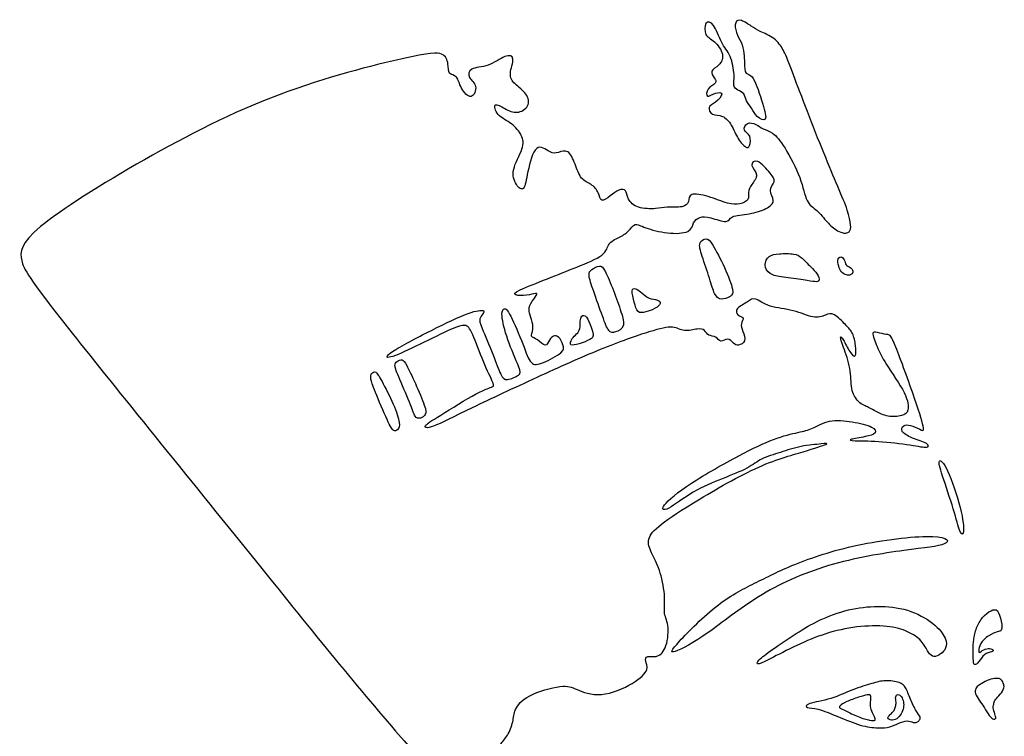
# Model space of a CAD drawing. Units: millimetres. Extents: x 194 to 458, y 9 to 408.
# Drawn here: x 194 to 450, y 221 to 408 of the extents above; entities that cross this region are included whole.
import ezdxf

# ---------------------------------------------------------------- set-up
doc = ezdxf.new("R2010")
doc.units = ezdxf.units.MM
doc.layers.add('Default', color=7, linetype='Continuous')
doc.layers.add('DV1_Layer_1', color=7, linetype='Continuous')

# ---------------------------------------------------------------- blocks, each defined once
blk = doc.blocks.new('SE')
at = {"layer": 'DV1_Layer_1', "color": 7, "linetype": 'Continuous'}
for points, knots in [([(395.25, 393.19), (397.06, 388.42), (403.55, 371.25), (410.28, 356.65), (410.28, 351.5), (406.41, 352.65), (403.98, 354.94), (401.26, 358.37), (398.4, 359.94), (397.4, 366.24), (392.68, 375.26), (389.67, 378.69), (387.09, 379.26), (385.52, 380.69), (382.94, 381.27), (381.8, 378.83), (384.23, 377.83), (383.8, 374.54), (382.94, 374.25), (380.66, 376.54), (379.08, 380.55), (376.79, 383.13), (373.79, 382.7), (372.64, 385.27), (374.79, 385.99), (377.36, 388.85), (374.79, 388.99), (372.36, 387.13), (372.5, 390), (375.36, 391.28), (374.65, 392.57), (373.21, 394.57), (375.93, 395.72), (377.36, 398.72), (374.5, 402.59), (371.93, 403.45), (371.93, 407.6), (374.5, 407.17), (376.22, 401.59), (378.94, 398.72), (379.94, 393), (379.37, 390.42), (380.51, 389.42), (382.52, 388.71), (382.66, 386.7), (384.38, 384.84), (385.38, 382.41), (388.53, 380.98), (387.38, 385.27), (384.52, 394.15), (382.52, 393.14), (382.37, 396.72), (382.37, 398.87), (381.66, 402.16), (380.08, 404.31), (379.8, 407.45), (381.37, 408.03), (384.38, 406.02), (386.09, 404.88), (390.39, 403.16), (391.91, 400.97), (392.48, 399.94), (393.06, 398.92), (393.44, 397.96), (395.25, 393.19)], [0, 0, 0, 0, 0.016393, 0.032787, 0.04918, 0.065574, 0.081967, 0.098361, 0.114754, 0.131148, 0.147541, 0.163934, 0.180328, 0.196721, 0.213115, 0.229508, 0.245902, 0.262295, 0.278689, 0.295082, 0.311475, 0.327869, 0.344262, 0.360656, 0.377049, 0.393443, 0.409836, 0.42623, 0.442623, 0.459016, 0.47541, 0.491803, 0.508197, 0.52459, 0.540984, 0.557377, 0.57377, 0.590164, 0.606557, 0.622951, 0.639344, 0.655738, 0.672131, 0.688525, 0.704918, 0.721311, 0.737705, 0.754098, 0.770492, 0.786885, 0.803279, 0.819672, 0.836066, 0.852459, 0.868852, 0.885246, 0.901639, 0.918033, 0.934426, 0.95082, 0.967213, 0.967213, 0.967213, 1, 1, 1, 1]), ([(320.12, 191.49), (315.21, 196.24), (291.36, 221.42), (256.44, 265.21), (196.91, 338.48), (193.48, 345.06), (193.77, 351.64), (225.53, 371.68), (260.74, 389.71), (298.52, 399.15), (304.24, 399.44), (305.38, 396.29), (305.1, 393.43), (307.67, 393.43), (308.25, 390), (311.39, 386.56), (313.11, 390.85), (310.25, 392.57), (310.54, 395.43), (315.69, 395.43), (320.27, 398.87), (322.84, 398.3), (320.84, 393.43), (322.27, 391.14), (325.99, 388.56), (326.56, 385.13), (323.13, 383.13), (319.98, 384.56), (316.83, 386.56), (317.69, 382.84), (321.98, 380.84), (324.56, 377.69), (325.13, 374.54), (321.41, 368.53), (322.84, 364.52), (325.13, 362.81), (325.7, 367.67), (327.99, 376.26), (332, 372.82), (333.72, 373.11), (336.58, 374.25), (338.3, 370.25), (339.73, 365.95), (342.59, 365.1), (344.59, 362.81), (344.88, 359.94), (347.46, 361.95), (349.75, 363.66), (351.75, 363.66), (351.75, 361.09), (354.32, 358.51), (359.76, 358.51), (361.77, 359.09), (366.63, 358.8), (368.06, 360.23), (367.78, 362.81), (372.93, 361.95), (378.37, 359.66), (381.23, 359.66), (383.8, 360.8), (383.23, 362.81), (384.09, 364.81), (386.38, 367.39), (383.52, 369.96), (385.52, 371.96), (389.53, 367.39), (390.67, 365.67), (388.38, 363.38), (390.67, 360.52), (388.38, 358.51), (383.8, 357.08), (378.37, 356.8), (378.37, 354.51), (373.21, 356.51), (370.64, 356.51), (368.92, 355.08), (368.63, 352.22), (362.34, 351.93), (356.04, 353.65), (353.75, 355.08), (352.32, 352.5), (349.75, 351.07), (346.6, 349.64), (346.6, 346.49), (338.58, 343.34), (331.29, 340.34), (322.56, 337.05), (322.13, 335.9), (325.85, 335.9), (328.28, 336.62), (328.57, 336.33), (326.42, 333.76), (326.13, 331.9), (326.99, 329.75), (327.57, 327.03), (326.42, 325.03), (328.42, 324.74), (330.71, 322.17), (331.57, 324.6), (332.57, 325.46), (334.15, 325.46), (335.15, 322.88), (335.72, 321.31), (329.43, 318.02), (326.71, 317.59), (324.99, 322.6), (321.13, 331.9), (319.69, 332.9), (318.84, 331.32), (320.41, 324.74), (324.13, 316.3), (324.13, 315.3), (320.27, 313.58), (318.98, 314.72), (317.12, 320.16), (313.54, 328.46), (313.26, 329.89), (314.26, 331.18), (314.97, 332.18), (311.54, 332.04), (301.23, 327.17), (288.5, 320.45), (289.21, 319.16), (296.37, 322.45), (306.1, 327.32), (309.53, 328.46), (311.11, 327.6), (313.97, 319.3), (317.12, 312.86), (317.26, 312.15), (313.97, 311.43), (301.81, 303.85), (298.52, 301.85), (299.95, 300.84), (310.11, 306.14), (328.57, 314.72), (345.31, 322.31), (358.9, 327.03), (364.06, 328.18), (366.49, 326.32), (370.5, 327.46), (372.07, 327.03), (372.93, 325.31), (375.07, 325.46), (376.08, 323.45), (378.08, 325.17), (379.65, 323.31), (380.66, 322.74), (382.94, 323.88), (381.94, 326.75), (381.23, 328.61), (382.66, 330.32), (380.37, 330.61), (379.94, 332.61), (383.52, 334.33), (384.95, 335.76), (388.53, 332.76), (395.39, 332.33), (400.55, 329.75), (403.69, 330.9), (405.55, 331.61), (408.99, 328.03), (410.71, 326.32), (411.42, 322.88), (411.56, 319.45), (409.85, 320.88), (407.99, 324.88), (407.13, 325.6), (407.99, 323.02), (410.28, 316.73), (409.99, 311.43), (411.99, 307.86), (415, 306.71), (416.43, 305.85), (419.72, 304.14), (423.73, 304.56), (425.3, 305.57), (425.02, 309.86), (418.58, 318.87), (417, 322.45), (415.14, 327.03), (417.72, 326.03), (420.01, 325.74), (420.87, 325.46), (427.45, 307.28), (429.6, 300.13), (428.31, 300.99), (425.45, 302.28), (423.73, 302.28), (422.87, 300.56), (425.87, 298.7), (430.6, 297.41), (430.45, 295.98), (426.45, 296.98), (416.86, 298.13), (410.28, 297.98), (409.28, 298.41), (414.14, 299.13), (417, 299.99), (416.29, 301.7), (410.56, 303.13), (404.27, 303.71), (399.83, 300.99), (396.97, 300.41), (390.24, 298.84), (381.94, 294.83), (367.35, 286.68), (360.05, 280.52), (361.77, 279.38), (368.92, 285.1), (376.79, 288.25), (383.66, 290.97), (386.67, 293.55), (391.67, 294.98), (397.11, 296.84), (402.98, 297.27), (404.98, 297.55), (398.69, 295.41), (386.24, 292.11), (367.35, 280.95), (359.05, 275.37), (356.76, 272.08), (358.33, 268.5), (360.62, 264.07), (361.91, 256.77), (361.19, 252.91), (362.91, 250.04), (362.05, 243.32), (359.33, 241.46), (356.9, 242.17), (356.33, 240.74), (357.76, 238.74), (354.18, 234.87), (344.59, 230.87), (338.15, 233.44), (336.44, 234.3), (332.14, 233.75), (328.7, 232.77), (326.48, 231.63), (324.26, 230.48), (323.27, 229.17), (322.77, 228.04), (322.27, 226.91), (322.27, 225), (320.7, 220.99), (318.69, 219.13), (316.4, 214.27), (318.12, 205.97), (319.93, 197.29), (321.44, 193.57), (322.94, 189.85), (325.04, 186.75), (320.12, 191.49)], [0, 0, 0, 0, 0.004098, 0.008197, 0.012295, 0.016393, 0.020492, 0.02459, 0.028689, 0.032787, 0.036885, 0.040984, 0.045082, 0.04918, 0.053279, 0.057377, 0.061475, 0.065574, 0.069672, 0.07377, 0.077869, 0.081967, 0.086066, 0.090164, 0.094262, 0.098361, 0.102459, 0.106557, 0.110656, 0.114754, 0.118852, 0.122951, 0.127049, 0.131148, 0.135246, 0.139344, 0.143443, 0.147541, 0.151639, 0.155738, 0.159836, 0.163934, 0.168033, 0.172131, 0.17623, 0.180328, 0.184426, 0.188525, 0.192623, 0.196721, 0.20082, 0.204918, 0.209016, 0.213115, 0.217213, 0.221311, 0.22541, 0.229508, 0.233607, 0.237705, 0.241803, 0.245902, 0.25, 0.254098, 0.258197, 0.262295, 0.266393, 0.270492, 0.27459, 0.278689, 0.282787, 0.286885, 0.290984, 0.295082, 0.29918, 0.303279, 0.307377, 0.311475, 0.315574, 0.319672, 0.32377, 0.327869, 0.331967, 0.336066, 0.340164, 0.344262, 0.348361, 0.352459, 0.356557, 0.360656, 0.364754, 0.368852, 0.372951, 0.377049, 0.381148, 0.385246, 0.389344, 0.393443, 0.397541, 0.401639, 0.405738, 0.409836, 0.413934, 0.418033, 0.422131, 0.42623, 0.430328, 0.434426, 0.438525, 0.442623, 0.446721, 0.45082, 0.454918, 0.459016, 0.463115, 0.467213, 0.471311, 0.47541, 0.479508, 0.483607, 0.487705, 0.491803, 0.495902, 0.5, 0.504098, 0.508197, 0.512295, 0.516393, 0.520492, 0.52459, 0.528689, 0.532787, 0.536885, 0.540984, 0.545082, 0.54918, 0.553279, 0.557377, 0.561475, 0.565574, 0.569672, 0.57377, 0.577869, 0.581967, 0.586066, 0.590164, 0.594262, 0.598361, 0.602459, 0.606557, 0.610656, 0.614754, 0.618852, 0.622951, 0.627049, 0.631148, 0.635246, 0.639344, 0.643443, 0.647541, 0.651639, 0.655738, 0.659836, 0.663934, 0.668033, 0.672131, 0.67623, 0.680328, 0.684426, 0.688525, 0.692623, 0.696721, 0.70082, 0.704918, 0.709016, 0.713115, 0.717213, 0.721311, 0.72541, 0.729508, 0.733607, 0.737705, 0.741803, 0.745902, 0.75, 0.754098, 0.758197, 0.762295, 0.766393, 0.770492, 0.77459, 0.778689, 0.782787, 0.786885, 0.790984, 0.795082, 0.79918, 0.803279, 0.807377, 0.811475, 0.815574, 0.819672, 0.82377, 0.827869, 0.831967, 0.836066, 0.840164, 0.844262, 0.848361, 0.852459, 0.856557, 0.860656, 0.864754, 0.868852, 0.872951, 0.877049, 0.881148, 0.885246, 0.889344, 0.893443, 0.897541, 0.901639, 0.905738, 0.909836, 0.913934, 0.918033, 0.922131, 0.92623, 0.930328, 0.934426, 0.938525, 0.942623, 0.946721, 0.95082, 0.954918, 0.959016, 0.959016, 0.963115, 0.963115, 0.963115, 0.967213, 0.967213, 0.967213, 0.971311, 0.97541, 0.979508, 0.983607, 0.987705, 0.991803, 0.991803, 0.991803, 1, 1, 1, 1]), ([(371.39, 346.11), (371.93, 344.47), (372.71, 342.22), (373.27, 340.45), (373.83, 338.67), (374.5, 336.05), (376.22, 334.54), (378.94, 335.76), (379.51, 336.38), (379.26, 337.61), (379.01, 338.84), (378.22, 340.98), (377.21, 343.2), (376.2, 345.42), (374.96, 347.71), (374.14, 349.03), (373.33, 350.36), (372.57, 351.07), (371.04, 350.26), (370.81, 349.53), (370.57, 348.81), (370.85, 347.76), (371.39, 346.11)], [0, 0, 0, 0, 0.090909, 0.090909, 0.090909, 0.181818, 0.272727, 0.363636, 0.454545, 0.454545, 0.454545, 0.545455, 0.545455, 0.545455, 0.636364, 0.636364, 0.636364, 0.727273, 0.818182, 0.818182, 0.818182, 1, 1, 1, 1]), ([(392.56, 340.69), (394.13, 340.46), (396.19, 340.22), (399.19, 339.79), (401.05, 339.41), (402.12, 339.7), (401.79, 340.94), (401.37, 341.54), (400.95, 342.15), (400.28, 342.75), (399.57, 343.48), (398.85, 344.2), (397.33, 345.92), (396.21, 346.59), (395.19, 346.75), (394.17, 346.91), (392.69, 346.89), (390.34, 346.73), (389.48, 346.57), (388.84, 346.08), (388.19, 345.59), (387.75, 344.75), (387.78, 343.91), (387.81, 343.06), (388.31, 342.2), (389.1, 341.66), (389.9, 341.13), (390.98, 340.91), (392.56, 340.69)], [0, 0, 0, 0, 0.076923, 0.076923, 0.153846, 0.230769, 0.307692, 0.307692, 0.307692, 0.384615, 0.384615, 0.384615, 0.461538, 0.538462, 0.538462, 0.538462, 0.615385, 0.615385, 0.692308, 0.692308, 0.692308, 0.769231, 0.769231, 0.769231, 0.846154, 0.846154, 0.846154, 1, 1, 1, 1]), ([(406.79, 345.48), (406.63, 345.01), (406.91, 343.49), (407.3, 342.53), (407.65, 342.14), (408.01, 341.75), (408.54, 341.44), (408.97, 341.31), (409.39, 341.17), (409.73, 341.22), (410.03, 341.35), (410.32, 341.48), (410.85, 341.91), (410.52, 342.82), (410.19, 343.09), (409.87, 343.37), (409.39, 343.46), (409.1, 343.73), (408.8, 343.99), (408.56, 344.85), (408.13, 345.8), (407.78, 345.96), (407.44, 346.11), (406.96, 345.94), (406.79, 345.48)], [0, 0, 0, 0, 0.090909, 0.181818, 0.181818, 0.181818, 0.272727, 0.272727, 0.272727, 0.363636, 0.363636, 0.363636, 0.454545, 0.545455, 0.545455, 0.545455, 0.636364, 0.636364, 0.636364, 0.727273, 0.818182, 0.818182, 0.818182, 1, 1, 1, 1]), ([(343.12, 336.96), (343.78, 335.02), (344.69, 332.49), (345.38, 330.6), (346.07, 328.7), (347.03, 326.17), (348.6, 326.24), (350.51, 327.15), (350.81, 328), (351.11, 328.84), (350.39, 331.32), (349.01, 335.33), (348.27, 337.25), (347.53, 339.17), (346.74, 341.01), (346.16, 342.13), (345.57, 343.25), (345.19, 343.65), (344.59, 343.62), (344, 343.58), (343.19, 343.11), (342.65, 342.7), (342.11, 342.3), (341.85, 341.96), (341.93, 341.11), (342.02, 340.27), (342.45, 338.91), (343.12, 336.96)], [0, 0, 0, 0, 0.083333, 0.083333, 0.083333, 0.166667, 0.25, 0.333333, 0.333333, 0.333333, 0.416667, 0.5, 0.5, 0.5, 0.583333, 0.583333, 0.583333, 0.666667, 0.666667, 0.666667, 0.75, 0.75, 0.75, 0.833333, 0.833333, 0.833333, 1, 1, 1, 1]), ([(353.12, 337.12), (353.08, 336.48), (353.75, 334.04), (354.23, 332.18), (354.69, 331.77), (355.16, 331.35), (356.54, 331.54), (358.4, 332.21), (359.12, 332.6), (359.83, 332.99), (360.34, 333.45), (360.45, 333.84), (360.57, 334.23), (360.05, 334.9), (357.4, 335.04), (355.76, 336.62), (354.56, 337.48), (354.06, 337.66), (353.56, 337.84), (353.16, 337.76), (353.12, 337.12)], [0, 0, 0, 0, 0.090909, 0.181818, 0.181818, 0.181818, 0.272727, 0.363636, 0.363636, 0.363636, 0.454545, 0.454545, 0.454545, 0.545455, 0.636364, 0.727273, 0.818182, 0.818182, 0.818182, 1, 1, 1, 1]), ([(339.61, 329.25), (339.59, 328.72), (339.66, 328.2), (339.59, 327.69), (339.51, 327.17), (339.3, 326.67), (338.95, 326.23), (338.61, 325.79), (338.13, 325.41), (337.78, 325), (337.44, 324.6), (337.22, 324.17), (337.11, 323.78), (336.99, 323.38), (336.96, 323.02), (337.5, 323), (338.04, 322.98), (339.13, 323.29), (340.13, 323.63), (341.14, 323.98), (342.04, 324.36), (342.51, 324.71), (342.97, 325.05), (343.02, 325.67), (342.78, 326.86), (342.47, 327.73), (342.16, 328.61), (341.66, 329.75), (341.2, 330.31), (340.73, 330.87), (340.3, 330.85), (340.03, 330.57), (339.75, 330.3), (339.63, 329.77), (339.61, 329.25)], [0, 0, 0, 0, 0.076923, 0.076923, 0.076923, 0.153846, 0.153846, 0.153846, 0.230769, 0.230769, 0.230769, 0.307692, 0.307692, 0.307692, 0.384615, 0.384615, 0.384615, 0.461538, 0.461538, 0.461538, 0.538462, 0.538462, 0.538462, 0.615385, 0.692308, 0.692308, 0.692308, 0.769231, 0.769231, 0.769231, 0.846154, 0.846154, 0.846154, 1, 1, 1, 1]), ([(292.31, 314.77), (293.05, 313.01), (295.58, 307.28), (296.2, 305.09), (296.6, 304.51), (296.99, 303.92), (297.94, 303.78), (298.99, 304.49), (299.24, 304.96), (299.49, 305.42), (299.47, 306), (298.98, 307.4), (298.49, 308.81), (296.58, 313.29), (294.96, 316.63), (294.43, 317.66), (293.89, 318.68), (293.63, 319.07), (293.22, 319.15), (292.82, 319.23), (292.27, 319.02), (291.9, 318.76), (291.53, 318.49), (291.34, 318.18), (291.35, 317.69), (291.36, 317.21), (291.58, 316.54), (292.31, 314.77)], [0, 0, 0, 0, 0.083333, 0.166667, 0.166667, 0.166667, 0.25, 0.333333, 0.333333, 0.333333, 0.416667, 0.416667, 0.416667, 0.5, 0.583333, 0.583333, 0.583333, 0.666667, 0.666667, 0.666667, 0.75, 0.75, 0.75, 0.833333, 0.833333, 0.833333, 1, 1, 1, 1]), ([(286.29, 310.65), (287.09, 308.67), (288.4, 305.54), (289.29, 303.62), (290.17, 301.7), (290.62, 300.99), (291.03, 300.74), (291.43, 300.49), (291.79, 300.7), (292.09, 301.03), (292.39, 301.37), (292.62, 301.82), (292.47, 302.88), (292.31, 303.94), (291.77, 305.61), (290.88, 307.63), (290, 309.64), (288.79, 312.01), (287.97, 313.52), (287.16, 315.03), (286.76, 315.7), (286.34, 315.93), (285.92, 316.16), (285.49, 315.94), (285.26, 315.6), (285.02, 315.25), (284.97, 314.77), (285.09, 314.12), (285.21, 313.46), (285.49, 312.63), (286.29, 310.65)], [0, 0, 0, 0, 0.090909, 0.090909, 0.090909, 0.181818, 0.181818, 0.181818, 0.272727, 0.272727, 0.272727, 0.363636, 0.363636, 0.363636, 0.454545, 0.454545, 0.454545, 0.545455, 0.545455, 0.545455, 0.636364, 0.636364, 0.636364, 0.727273, 0.727273, 0.727273, 0.818182, 0.818182, 0.818182, 1, 1, 1, 1]), ([(434.03, 288.85), (434.79, 286.49), (437.18, 279.52), (438.47, 273.8), (439.76, 273.08), (439.18, 279.81), (435.03, 291.97), (433.41, 293.12), (433.17, 292.78), (432.93, 292.45), (433.27, 291.21), (434.03, 288.85)], [0, 0, 0, 0, 0.125, 0.25, 0.375, 0.5, 0.625, 0.75, 0.75, 0.75, 1, 1, 1, 1]), ([(431.46, 273.13), (427.4, 273.27), (412.14, 271.65), (395.11, 266.07), (385.66, 261.21), (375.93, 256.48), (363.63, 244.18), (362.48, 241.89), (372.5, 247.18), (385.09, 257.77), (403.69, 266.36), (425.87, 269.93), (432.93, 270.51), (434.46, 271.2), (435.99, 271.89), (435.51, 272.99), (431.46, 273.13)], [0, 0, 0, 0, 0.076923, 0.153846, 0.230769, 0.307692, 0.384615, 0.461538, 0.538462, 0.615385, 0.692308, 0.769231, 0.846154, 0.846154, 0.846154, 1, 1, 1, 1]), ([(403.56, 247.77), (406.15, 248.59), (411.64, 249.83), (417.22, 249.92), (419.47, 249.7), (421.72, 249.47), (423.44, 248.97), (424.9, 248.31), (426.35, 247.66), (427.54, 246.85), (428.4, 245.88), (429.26, 244.92), (429.79, 243.79), (430.28, 243.04), (430.76, 242.29), (431.22, 241.91), (431.75, 241.86), (432.29, 241.82), (432.91, 242.1), (433.47, 242.51), (434.03, 242.91), (434.53, 243.44), (434.81, 244.09), (435.08, 244.75), (435.13, 245.54), (434.65, 246.62), (434.17, 247.71), (433.17, 249.09), (431.47, 250.45), (429.76, 251.81), (427.35, 253.14), (424.83, 253.92), (422.3, 254.69), (417, 255.12), (412.09, 254.6), (409.5, 253.97), (406.91, 253.33), (401.48, 251.33), (397.95, 249.14), (395.9, 247.81), (393.84, 246.49), (389.17, 243.39), (386.88, 241.62), (386.26, 240.97), (385.64, 240.31), (385.45, 239.45), (387.45, 240.41), (389.23, 241.31), (391.01, 242.22), (393.56, 243.56), (396.05, 244.74), (398.54, 245.92), (400.98, 246.94), (403.56, 247.77)], [0, 0, 0, 0, 0.045455, 0.090909, 0.090909, 0.090909, 0.136364, 0.136364, 0.136364, 0.181818, 0.181818, 0.181818, 0.227273, 0.227273, 0.227273, 0.272727, 0.272727, 0.272727, 0.318182, 0.318182, 0.318182, 0.363636, 0.363636, 0.363636, 0.409091, 0.409091, 0.409091, 0.454545, 0.454545, 0.454545, 0.5, 0.5, 0.5, 0.545455, 0.590909, 0.590909, 0.590909, 0.636364, 0.681818, 0.681818, 0.681818, 0.727273, 0.772727, 0.772727, 0.772727, 0.818182, 0.863636, 0.863636, 0.863636, 0.909091, 0.909091, 0.909091, 1, 1, 1, 1]), ([(447.14, 253.98), (446.51, 253.79), (444.84, 252.69), (443.05, 250.19), (442.43, 247.94), (442.25, 246.97), (442.07, 245.99), (441.97, 244.32), (441.97, 242.17), (442, 241.33), (442.02, 240.48), (442.07, 239.86), (442.32, 239.73), (442.57, 239.6), (443.02, 239.95), (443.45, 240.52), (443.88, 241.08), (444.29, 241.84), (444.91, 242.3), (445.53, 242.77), (446.36, 242.94), (446.8, 243.09), (447.24, 243.25), (447.29, 243.39), (447.16, 243.54), (447.03, 243.7), (446.72, 243.87), (446.27, 243.9), (445.81, 243.94), (445.22, 243.84), (444.72, 243.59), (444.22, 243.34), (443.81, 242.94), (443.61, 242.9), (443.4, 242.86), (443.4, 243.2), (443.49, 243.74), (443.57, 244.27), (443.74, 245.01), (444.31, 245.74), (444.88, 246.47), (445.86, 247.18), (446.68, 247.62), (447.51, 248.06), (448.17, 248.23), (448.59, 248.34), (449.01, 248.45), (449.18, 248.49), (449.31, 248.73), (449.44, 248.97), (449.63, 249.83), (448.96, 252.5), (448.58, 253.25), (448.2, 254), (447.77, 254.17), (447.14, 253.98)], [0, 0, 0, 0, 0.045455, 0.090909, 0.136364, 0.136364, 0.136364, 0.181818, 0.227273, 0.227273, 0.227273, 0.272727, 0.272727, 0.272727, 0.318182, 0.318182, 0.318182, 0.363636, 0.363636, 0.363636, 0.409091, 0.409091, 0.409091, 0.454545, 0.454545, 0.454545, 0.5, 0.5, 0.5, 0.545455, 0.545455, 0.545455, 0.590909, 0.590909, 0.590909, 0.636364, 0.636364, 0.636364, 0.681818, 0.681818, 0.681818, 0.727273, 0.727273, 0.727273, 0.772727, 0.772727, 0.772727, 0.818182, 0.818182, 0.818182, 0.863636, 0.909091, 0.909091, 0.909091, 1, 1, 1, 1]), ([(443.9, 234.61), (444.37, 234.9), (444.96, 235.27), (446.26, 235.83), (446.96, 236.02), (447.57, 236.11), (448.17, 236.19), (448.69, 236.17), (449.42, 235.73), (449.65, 235.31), (449.82, 234.92), (449.98, 234.52), (450.09, 234.15), (449.96, 233.66), (449.83, 233.16), (449.46, 232.52), (449.02, 231.99), (448.58, 231.45), (448.07, 231.01), (447.79, 230.66), (447.52, 230.3), (447.48, 230.03), (447.32, 229.37), (447.19, 228.99), (447.22, 228.49), (447.26, 227.99), (447.46, 227.37), (447.63, 226.88), (447.79, 226.4), (447.92, 226.04), (447.85, 225.8), (447.77, 225.56), (447.48, 225.44), (446.75, 225.8), (446.29, 226.28), (445.43, 227.51), (445.01, 228.28), (444.57, 228.98), (444.13, 229.68), (443.66, 230.32), (442.89, 231.5), (442.58, 232.04), (442.5, 232.52), (442.43, 233), (442.58, 233.43), (442.83, 233.76), (443.08, 234.08), (443.43, 234.31), (443.9, 234.61)], [0, 0, 0, 0, 0.052632, 0.052632, 0.105263, 0.105263, 0.105263, 0.157895, 0.157895, 0.210526, 0.210526, 0.210526, 0.263158, 0.263158, 0.263158, 0.315789, 0.315789, 0.315789, 0.368421, 0.368421, 0.368421, 0.421053, 0.421053, 0.473684, 0.473684, 0.473684, 0.526316, 0.526316, 0.526316, 0.578947, 0.578947, 0.578947, 0.631579, 0.631579, 0.684211, 0.684211, 0.736842, 0.736842, 0.736842, 0.789474, 0.789474, 0.842105, 0.842105, 0.842105, 0.894737, 0.894737, 0.894737, 1, 1, 1, 1]), ([(399.39, 229.56), (400.52, 229.94), (402.86, 230.3), (404.93, 230.93), (407.01, 231.56), (408.82, 232.47), (410.61, 233.17), (412.4, 233.87), (415.93, 234.87), (417.93, 235.5), (419.14, 235.53), (420.34, 235.57), (421.75, 235.33), (422.66, 235.03), (423.56, 234.73), (424.37, 234.02), (425.18, 231.87), (425.65, 230.75), (426.11, 229.63), (426.64, 228.46), (427.12, 227.66), (427.59, 226.86), (428.02, 226.43), (428.15, 226.09), (428.28, 225.74), (428.12, 225.48), (427.94, 225.25), (427.76, 225.02), (427.38, 224.64), (426.71, 224.55), (426.32, 224.67), (425.92, 224.79), (425.47, 225.07), (424.79, 225.06), (424.11, 225.05), (422.3, 224.43), (421.06, 223.71), (420.23, 223.5), (419.41, 223.28), (417.36, 223.14), (414.36, 223.47), (412.57, 223.99), (410.78, 224.5), (408.7, 225.36), (406.76, 226.17), (404.81, 226.98), (403, 227.75), (400.26, 228.47), (399.33, 228.42), (398.83, 228.59), (398.33, 228.77), (398.26, 229.17), (399.39, 229.56)], [0, 0, 0, 0, 0.045455, 0.045455, 0.045455, 0.090909, 0.090909, 0.090909, 0.136364, 0.181818, 0.181818, 0.181818, 0.227273, 0.227273, 0.227273, 0.272727, 0.318182, 0.318182, 0.318182, 0.363636, 0.363636, 0.363636, 0.409091, 0.409091, 0.409091, 0.454545, 0.454545, 0.454545, 0.5, 0.545455, 0.545455, 0.545455, 0.590909, 0.590909, 0.590909, 0.636364, 0.681818, 0.681818, 0.681818, 0.727273, 0.772727, 0.772727, 0.772727, 0.818182, 0.818182, 0.818182, 0.863636, 0.863636, 0.909091, 0.909091, 0.909091, 1, 1, 1, 1]), ([(415.32, 231.4), (415.4, 230.94), (415.24, 230.08), (415.23, 229.38), (415.21, 228.67), (415.36, 228.13), (415.56, 227.59), (415.76, 227.05), (416.02, 226.53), (416.23, 226.12), (416.43, 225.72), (416.72, 225.14), (415.76, 225.14), (414.99, 225.29), (414.21, 225.43), (412.07, 226), (409.63, 227.24), (408.81, 227.65), (407.99, 228.05), (407.13, 228.44), (407.03, 228.72), (407.31, 229), (407.58, 229.27), (408.77, 230.08), (411.11, 230.89), (412.08, 231.21), (413.04, 231.54), (413.81, 231.77), (414.36, 231.86), (414.9, 231.94), (415.24, 231.87), (415.32, 231.4)], [0, 0, 0, 0, 0.071429, 0.071429, 0.071429, 0.142857, 0.142857, 0.142857, 0.214286, 0.214286, 0.214286, 0.285714, 0.357143, 0.357143, 0.357143, 0.428571, 0.5, 0.5, 0.5, 0.571429, 0.642857, 0.642857, 0.642857, 0.714286, 0.785714, 0.785714, 0.785714, 0.857143, 0.857143, 0.857143, 1, 1, 1, 1]), ([(421.8, 231.36), (421.73, 230.98), (421.86, 230.38), (421.92, 229.47), (421.85, 229.14), (421.76, 228.8), (421.66, 228.45), (421.54, 228.09), (421.36, 227.79), (421.18, 227.5), (420.95, 227.29), (420.4, 226.77), (420.09, 226.46), (419.76, 225.97), (419.73, 225.79), (419.86, 225.62), (419.98, 225.46), (420.26, 225.3), (420.66, 225.27), (421.05, 225.24), (421.58, 225.34), (422.05, 225.62), (422.52, 225.91), (422.93, 226.38), (423.53, 227.41), (423.71, 227.95), (423.8, 228.49), (423.9, 229.03), (423.91, 229.55), (423.81, 230.04), (423.72, 230.54), (423.52, 231), (423.01, 231.68), (422.7, 231.89), (422.41, 231.91), (422.12, 231.93), (421.86, 231.75), (421.8, 231.36)], [0, 0, 0, 0, 0.066667, 0.066667, 0.133333, 0.133333, 0.133333, 0.2, 0.2, 0.2, 0.266667, 0.266667, 0.333333, 0.333333, 0.4, 0.4, 0.4, 0.466667, 0.466667, 0.466667, 0.533333, 0.533333, 0.533333, 0.6, 0.6, 0.666667, 0.666667, 0.666667, 0.733333, 0.733333, 0.733333, 0.8, 0.8, 0.866667, 0.866667, 0.866667, 1, 1, 1, 1])]:
    blk.add_open_spline(points, degree=3, knots=knots, dxfattribs=at)

msp = doc.modelspace()

# ---------------------------------------------------------------- block references
at = {"layer": 'Default'}
msp.add_blockref('SE', (0, 0), dxfattribs=at)

doc.saveas('drawing.dxf')
